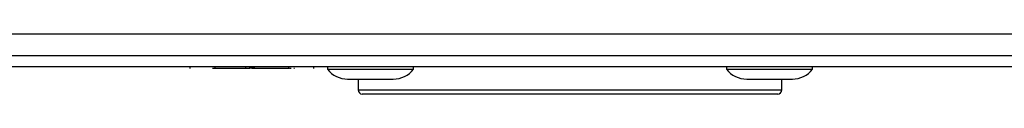
# Model space of a CAD drawing. Units: millimetres. Extents: x 7 to 286, y 8 to 196.
# Drawn here: x 116 to 140, y 155 to 156 of the extents above; entities that cross this region are included whole.
import ezdxf

# ---------------------------------------------------------------- set-up
doc = ezdxf.new("R2010")
doc.units = ezdxf.units.MM

msp = doc.modelspace()

# ---------------------------------------------------------------- linework, layer by layer
at = {"color": 7, "linetype": 'Continuous', "lineweight": 25}
for p, q in [((79.114, 155.9897), (222.7807, 155.9897)), ((229.2807, 155.4564), (72.614, 155.4564)), ((229.2807, 155.1897), (72.614, 155.1897)), ((120.4256, 155.1497), (120.4256, 155.1897)), ((120.9723, 155.1497), (120.9716, 155.1497)), ((121.0339, 155.1497), (120.9723, 155.1497)), ((121.0339, 155.1497), (121.0339, 155.1897)), ((121.7792, 155.1497), (121.0339, 155.1497)), ((121.7792, 155.1497), (121.7792, 155.1897)), ((121.8798, 155.1497), (121.7792, 155.1497)), ((121.8798, 155.1497), (121.8798, 155.1897)), ((121.9958, 155.1564), (121.8798, 155.1564)), ((121.9306, 155.1497), (121.9306, 155.1564)), ((121.9651, 155.1497), (121.9306, 155.1497)), ((121.9651, 155.1497), (121.9651, 155.1564)), ((121.9958, 155.1497), (121.9651, 155.1497)), ((121.9958, 155.1497), (121.9958, 155.1897)), ((122.8339, 155.1497), (121.9958, 155.1497)), ((122.8339, 155.1497), (122.8339, 155.1897)), ((122.8867, 155.1497), (122.8441, 155.1497)), ((122.9655, 155.1497), (122.9537, 155.1497)), ((123.4423, 155.1497), (123.4423, 155.1897)), ((123.7707, 155.1897), (123.7707, 155.1297)), ((125.8707, 155.1297), (125.8707, 155.1897)), ((133.504, 155.1897), (133.504, 155.1297)), ((135.604, 155.1297), (135.604, 155.1897)), ((123.7707, 155.1297), (125.8707, 155.1297)), ((133.504, 155.1297), (135.604, 155.1297)), ((124.264, 154.8897), (125.3773, 154.8897)), ((124.5207, 154.8897), (124.5207, 154.6231)), ((133.9973, 154.8897), (135.1107, 154.8897)), ((134.854, 154.6231), (134.854, 154.8897)), ((134.754, 154.523), (124.6207, 154.523))]:
    msp.add_line(p, q, dxfattribs=at)
at = {"color": 8, "linetype": 'Continuous', "lineweight": 25}
msp.add_line((124.5207, 154.6231), (134.854, 154.6231), dxfattribs=at)
at = {"color": 7, "linetype": 'Continuous', "lineweight": 25}
for centre, radius, start, end in [((124.264, 155.5168), 0.627, 218.11541, 270), ((125.3773, 155.5168), 0.627, 270, 321.88459), ((133.9973, 155.5168), 0.627, 218.11541, 270), ((135.1107, 155.5168), 0.627, 270, 321.88459), ((124.6207, 154.6231), 0.1, 180, 270), ((134.754, 154.6231), 0.1, 270, 0)]:
    msp.add_arc(centre, radius, start, end, dxfattribs=at)

doc.saveas('drawing.dxf')
